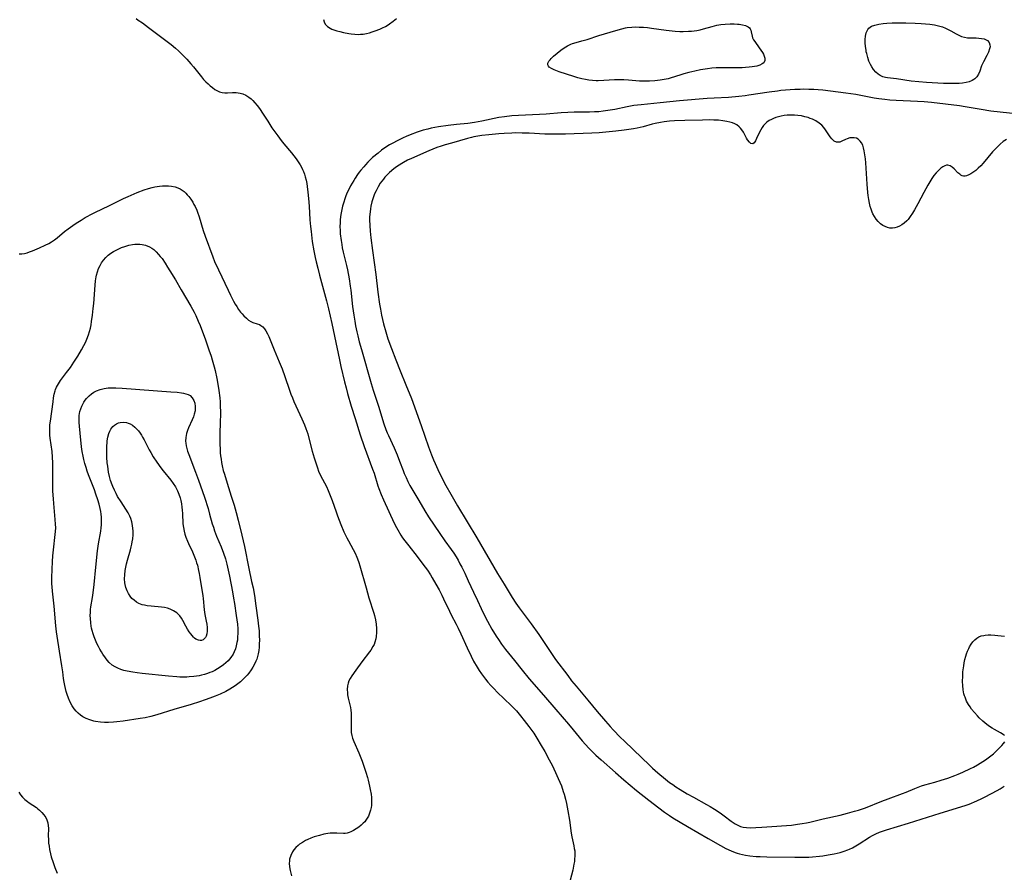
# Model space of a CAD drawing. Units: inches. Extents: x 2051278 to 2056697, y 158283 to 163702.
# Drawn here: x 2054693 to 2054904, y 158520 to 158703 of the extents above; entities that cross this region are included whole.
import ezdxf

# ---------------------------------------------------------------- set-up
doc = ezdxf.new("R2010")
doc.units = ezdxf.units.IN
doc.header["$MEASUREMENT"] = 0
doc.layers.add('c_15_T15S_R18E', color=31, linetype='Continuous')

msp = doc.modelspace()

# ---------------------------------------------------------------- linework, layer by layer
at = {"layer": 'c_15_T15S_R18E'}
for points in [[(2054718.1, 158703.37, 1042), (2054718.59, 158703.07, 1042), (2054719.47, 158702.46, 1042), (2054720.77, 158701.5, 1042), (2054725.63, 158697.79, 1042), (2054726.54, 158697.04, 1042), (2054727.18, 158696.47, 1042), (2054727.68, 158695.99, 1042), (2054728.33, 158695.33, 1042), (2054728.96, 158694.65, 1042), (2054729.85, 158693.65, 1042), (2054730.39, 158693, 1042), (2054732.13, 158690.87, 1042), (2054732.58, 158690.35, 1042), (2054733.06, 158689.85, 1042), (2054733.55, 158689.37, 1042), (2054734.02, 158688.96, 1042), (2054734.49, 158688.58, 1042), (2054735.02, 158688.21, 1042), (2054735.55, 158687.89, 1042), (2054735.97, 158687.69, 1042), (2054736.56, 158687.51, 1042), (2054737.15, 158687.45, 1042), (2054737.69, 158687.47, 1042), (2054738.79, 158687.54, 1042), (2054739.55, 158687.54, 1042), (2054739.98, 158687.49, 1042), (2054740.4, 158687.4, 1042), (2054741.04, 158687.21, 1042), (2054741.66, 158686.94, 1042), (2054742.28, 158686.56, 1042), (2054742.78, 158686.17, 1042), (2054743.17, 158685.8, 1042), (2054743.61, 158685.32, 1042), (2054744.09, 158684.74, 1042), (2054744.55, 158684.12, 1042), (2054745.4, 158682.86, 1042), (2054746.35, 158681.35, 1042), (2054747.23, 158679.99, 1042), (2054747.86, 158679.08, 1042), (2054748.49, 158678.21, 1042), (2054749.23, 158677.25, 1042), (2054749.81, 158676.54, 1042), (2054751.44, 158674.61, 1042), (2054751.97, 158673.95, 1042), (2054752.48, 158673.29, 1042), (2054752.9, 158672.67, 1042), (2054753.3, 158672.03, 1042), (2054753.58, 158671.51, 1042), (2054753.82, 158671.04, 1042), (2054754.02, 158670.56, 1042), (2054754.22, 158670.02, 1042), (2054754.4, 158669.48, 1042), (2054754.59, 158668.71, 1042), (2054754.71, 158668.05, 1042), (2054754.82, 158667.37, 1042), (2054754.97, 158666.18, 1042), (2054755.1, 158664.83, 1042), (2054755.23, 158663.19, 1042), (2054755.4, 158660.19, 1042), (2054755.52, 158658.76, 1042), (2054755.63, 158657.72, 1042), (2054755.9, 158655.6, 1042), (2054756.23, 158653.61, 1042), (2054756.52, 158652.14, 1042), (2054756.73, 158651.19, 1042), (2054757.06, 158649.83, 1042), (2054757.45, 158648.38, 1042), (2054758.55, 158644.46, 1042), (2054758.96, 158642.87, 1042), (2054759.38, 158641.14, 1042), (2054760.09, 158638.02, 1042), (2054760.7, 158635.27, 1042), (2054761.74, 158630.17, 1042), (2054762.04, 158628.77, 1042), (2054762.81, 158625.49, 1042), (2054763.14, 158624.19, 1042), (2054763.46, 158623.01, 1042), (2054764.26, 158620.27, 1042), (2054765.08, 158617.59, 1042), (2054766.2, 158614.1, 1042), (2054767.03, 158611.63, 1042), (2054768.83, 158606.78, 1042), (2054769.14, 158605.87, 1042), (2054769.97, 158603.21, 1042), (2054770.19, 158602.59, 1042), (2054770.68, 158601.33, 1042), (2054771.16, 158600.2, 1042), (2054773.48, 158595.21, 1042), (2054773.96, 158594.26, 1042), (2054774.24, 158593.74, 1042), (2054774.89, 158592.62, 1042), (2054775.28, 158592.03, 1042), (2054775.74, 158591.37, 1042), (2054776.58, 158590.29, 1042), (2054778.42, 158588.03, 1042), (2054779.21, 158586.99, 1042), (2054780.13, 158585.73, 1042), (2054780.59, 158585.07, 1042), (2054781.25, 158584.1, 1042), (2054781.65, 158583.47, 1042), (2054782.43, 158582.12, 1042), (2054783.1, 158580.88, 1042), (2054783.67, 158579.76, 1042), (2054784.08, 158578.92, 1042), (2054785.3, 158576.29, 1042), (2054785.68, 158575.54, 1042), (2054786.75, 158573.52, 1042), (2054787.19, 158572.66, 1042), (2054787.77, 158571.44, 1042), (2054789.13, 158568.44, 1042), (2054789.96, 158566.68, 1042), (2054790.51, 158565.59, 1042), (2054791.25, 158564.28, 1042), (2054791.7, 158563.58, 1042), (2054792.17, 158562.89, 1042), (2054793.02, 158561.75, 1042), (2054793.57, 158561.08, 1042), (2054794.21, 158560.35, 1042), (2054794.88, 158559.64, 1042), (2054795.55, 158558.97, 1042), (2054798.58, 158556.06, 1042), (2054799.23, 158555.41, 1042), (2054799.67, 158554.93, 1042), (2054800.59, 158553.86, 1042), (2054801.38, 158552.87, 1042), (2054802.38, 158551.57, 1042), (2054803.39, 158550.15, 1042), (2054804.1, 158549.07, 1042), (2054805.02, 158547.51, 1042), (2054805.76, 158546.2, 1042), (2054806.72, 158544.42, 1042), (2054807.41, 158543.11, 1042), (2054807.73, 158542.46, 1042), (2054808.09, 158541.71, 1042), (2054808.67, 158540.42, 1042), (2054809.32, 158538.84, 1042), (2054809.73, 158537.67, 1042), (2054809.93, 158537.05, 1042), (2054810.21, 158536.01, 1042), (2054810.42, 158535.07, 1042), (2054810.73, 158533.47, 1042), (2054811.04, 158531.5, 1042), (2054811.42, 158528.67, 1042), (2054811.55, 158527.94, 1042), (2054812, 158525.97, 1042), (2054812.1, 158525.44, 1042), (2054812.18, 158524.91, 1042), (2054812.21, 158524.34, 1042), (2054812.2, 158523.75, 1042), (2054812.17, 158523.17, 1042), (2054812.11, 158522.63, 1042), (2054812.03, 158522.08, 1042), (2054811.76, 158520.73, 1042), (2054811.25, 158518.63, 1042)], [(2054758.33, 158703.16, 1040), (2054758.42, 158702.69, 1040), (2054758.69, 158702.17, 1040), (2054759.2, 158701.66, 1040), (2054759.73, 158701.32, 1040), (2054760.13, 158701.13, 1040), (2054760.55, 158700.96, 1040), (2054761.15, 158700.76, 1040), (2054761.78, 158700.58, 1040), (2054762.58, 158700.39, 1040), (2054763.75, 158700.16, 1040), (2054764.24, 158700.09, 1040), (2054765.04, 158700.01, 1040), (2054765.84, 158699.99, 1040), (2054766.28, 158700.01, 1040), (2054766.82, 158700.06, 1040), (2054767.51, 158700.19, 1040), (2054768.19, 158700.35, 1040), (2054768.78, 158700.52, 1040), (2054769.36, 158700.72, 1040), (2054770.38, 158701.12, 1040), (2054770.99, 158701.41, 1040), (2054771.58, 158701.71, 1040), (2054772.16, 158702.05, 1040), (2054772.49, 158702.26, 1040), (2054773.28, 158702.81, 1040), (2054774, 158703.42, 1040)], [(2054908.12, 158682.81, 1040), (2054903.46, 158683.3, 1040), (2054901.44, 158683.55, 1040), (2054899.4, 158683.87, 1040), (2054895.91, 158684.49, 1040), (2054894.75, 158684.66, 1040), (2054888.73, 158685.37, 1040), (2054887.11, 158685.54, 1040), (2054885.69, 158685.63, 1040), (2054881.15, 158685.81, 1040), (2054879.75, 158685.91, 1040), (2054878.71, 158686, 1040), (2054877.44, 158686.16, 1040), (2054876.41, 158686.32, 1040), (2054872.47, 158687.07, 1040), (2054871.38, 158687.25, 1040), (2054870.37, 158687.4, 1040), (2054867.04, 158687.82, 1040), (2054865.41, 158688, 1040), (2054864.44, 158688.09, 1040), (2054863.48, 158688.16, 1040), (2054862.41, 158688.21, 1040), (2054861.27, 158688.22, 1040), (2054860.54, 158688.21, 1040), (2054859.41, 158688.17, 1040), (2054858.43, 158688.11, 1040), (2054856.42, 158687.94, 1040), (2054855.65, 158687.85, 1040), (2054853.87, 158687.61, 1040), (2054849.5, 158686.93, 1040), (2054848.76, 158686.82, 1040), (2054847.39, 158686.66, 1040), (2054845.17, 158686.49, 1040), (2054842.11, 158686.33, 1040), (2054840.58, 158686.23, 1040), (2054834.67, 158685.71, 1040), (2054830.49, 158685.3, 1040), (2054826.43, 158684.91, 1040), (2054824.84, 158684.71, 1040), (2054823.47, 158684.49, 1040), (2054820.78, 158683.92, 1040), (2054819.79, 158683.74, 1040), (2054818.28, 158683.51, 1040), (2054817.39, 158683.41, 1040), (2054816.42, 158683.35, 1040), (2054815.39, 158683.31, 1040), (2054812.09, 158683.3, 1040), (2054810.71, 158683.26, 1040), (2054809.29, 158683.18, 1040), (2054806.05, 158682.89, 1040), (2054804.66, 158682.8, 1040), (2054800.15, 158682.62, 1040), (2054798.7, 158682.52, 1040), (2054797.16, 158682.34, 1040), (2054795.94, 158682.14, 1040), (2054792.29, 158681.37, 1040), (2054790.71, 158681.1, 1040), (2054789.23, 158680.91, 1040), (2054786.87, 158680.67, 1040), (2054785.04, 158680.47, 1040), (2054782.96, 158680.17, 1040), (2054781.42, 158679.87, 1040), (2054780.71, 158679.7, 1040), (2054779.7, 158679.43, 1040), (2054778.39, 158679.01, 1040), (2054776.9, 158678.47, 1040), (2054776.07, 158678.13, 1040), (2054775.41, 158677.84, 1040), (2054774.22, 158677.26, 1040), (2054773.04, 158676.63, 1040), (2054772.46, 158676.29, 1040), (2054771.7, 158675.81, 1040), (2054770.76, 158675.14, 1040), (2054770.02, 158674.55, 1040), (2054768.85, 158673.58, 1040), (2054768.38, 158673.15, 1040), (2054767.83, 158672.61, 1040), (2054767.3, 158672.05, 1040), (2054766.93, 158671.62, 1040), (2054766.35, 158670.9, 1040), (2054765.98, 158670.42, 1040), (2054765.63, 158669.93, 1040), (2054765.11, 158669.18, 1040), (2054764.78, 158668.65, 1040), (2054764.11, 158667.49, 1040), (2054763.78, 158666.85, 1040), (2054763.4, 158666.07, 1040), (2054763.12, 158665.4, 1040), (2054762.87, 158664.72, 1040), (2054762.64, 158664.04, 1040), (2054762.39, 158663.17, 1040), (2054762.22, 158662.47, 1040), (2054762.09, 158661.76, 1040), (2054761.96, 158660.91, 1040), (2054761.88, 158660.18, 1040), (2054761.85, 158659.53, 1040), (2054761.84, 158658.88, 1040), (2054761.87, 158657.87, 1040), (2054761.91, 158657.21, 1040), (2054762.07, 158655.81, 1040), (2054762.21, 158654.91, 1040), (2054762.33, 158654.23, 1040), (2054762.53, 158653.3, 1040), (2054763.22, 158650.43, 1040), (2054763.43, 158649.49, 1040), (2054763.8, 158647.6, 1040), (2054764.06, 158645.98, 1040), (2054764.17, 158645.15, 1040), (2054764.55, 158641.61, 1040), (2054764.79, 158639.79, 1040), (2054765, 158638.5, 1040), (2054765.19, 158637.47, 1040), (2054765.47, 158636.18, 1040), (2054765.66, 158635.37, 1040), (2054765.99, 158634.06, 1040), (2054766.43, 158632.44, 1040), (2054768.52, 158625.13, 1040), (2054768.98, 158623.67, 1040), (2054770.11, 158620.3, 1040), (2054771.28, 158616.48, 1040), (2054771.69, 158615.29, 1040), (2054771.97, 158614.56, 1040), (2054772.22, 158613.98, 1040), (2054773.43, 158611.34, 1040), (2054774.09, 158609.81, 1040), (2054774.61, 158608.49, 1040), (2054775.37, 158606.46, 1040), (2054775.63, 158605.8, 1040), (2054776.01, 158604.95, 1040), (2054776.42, 158604.11, 1040), (2054776.85, 158603.26, 1040), (2054777.46, 158602.19, 1040), (2054778.75, 158600.05, 1040), (2054780.02, 158597.83, 1040), (2054780.83, 158596.53, 1040), (2054783.23, 158592.95, 1040), (2054784.36, 158591.36, 1040), (2054785.71, 158589.51, 1040), (2054786.24, 158588.75, 1040), (2054786.75, 158587.97, 1040), (2054787.18, 158587.24, 1040), (2054787.58, 158586.48, 1040), (2054787.98, 158585.72, 1040), (2054788.6, 158584.44, 1040), (2054789.37, 158582.8, 1040), (2054790.47, 158580.38, 1040), (2054791.31, 158578.57, 1040), (2054792.12, 158576.86, 1040), (2054792.78, 158575.51, 1040), (2054793.49, 158574.16, 1040), (2054794.43, 158572.48, 1040), (2054795.37, 158570.95, 1040), (2054795.83, 158570.25, 1040), (2054796.52, 158569.25, 1040), (2054797.37, 158568.12, 1040), (2054799.27, 158565.72, 1040), (2054800.89, 158563.64, 1040), (2054802.42, 158561.8, 1040), (2054805.51, 158558.28, 1040), (2054808.14, 158555.19, 1040), (2054810.85, 158552.09, 1040), (2054811.87, 158550.87, 1040), (2054813.8, 158548.53, 1040), (2054814.51, 158547.71, 1040), (2054815.21, 158546.95, 1040), (2054816.28, 158545.86, 1040), (2054816.7, 158545.46, 1040), (2054817.85, 158544.41, 1040), (2054820.93, 158541.68, 1040), (2054822.72, 158540.15, 1040), (2054824.06, 158539.02, 1040), (2054825.45, 158537.88, 1040), (2054828.06, 158535.81, 1040), (2054830.22, 158534.14, 1040), (2054831.44, 158533.23, 1040), (2054832.5, 158532.5, 1040), (2054833.27, 158532.01, 1040), (2054836.37, 158530.14, 1040), (2054840.82, 158527.54, 1040), (2054843.44, 158526.05, 1040), (2054844.63, 158525.42, 1040), (2054845.73, 158524.9, 1040), (2054846.58, 158524.56, 1040), (2054847.05, 158524.4, 1040), (2054847.52, 158524.26, 1040), (2054848.16, 158524.11, 1040), (2054848.81, 158523.99, 1040), (2054849.76, 158523.86, 1040), (2054851.13, 158523.73, 1040), (2054851.96, 158523.68, 1040), (2054853.4, 158523.62, 1040), (2054859.41, 158523.53, 1040), (2054861.04, 158523.54, 1040), (2054862.42, 158523.58, 1040), (2054863.16, 158523.62, 1040), (2054864.68, 158523.77, 1040), (2054865.41, 158523.86, 1040), (2054866.55, 158524.02, 1040), (2054867.86, 158524.26, 1040), (2054869.12, 158524.56, 1040), (2054869.95, 158524.81, 1040), (2054870.76, 158525.11, 1040), (2054871.16, 158525.27, 1040), (2054871.74, 158525.56, 1040), (2054872.47, 158525.97, 1040), (2054873.19, 158526.41, 1040), (2054875.4, 158527.82, 1040), (2054876.08, 158528.21, 1040), (2054876.78, 158528.56, 1040), (2054877.59, 158528.92, 1040), (2054878.22, 158529.16, 1040), (2054879.07, 158529.44, 1040), (2054883.78, 158530.85, 1040), (2054890.58, 158532.98, 1040), (2054895.02, 158534.32, 1040), (2054896.12, 158534.71, 1040), (2054896.77, 158534.95, 1040), (2054898.41, 158535.64, 1040), (2054899.49, 158536.14, 1040), (2054900.11, 158536.44, 1040), (2054901.59, 158537.2, 1040), (2054902.81, 158537.85, 1040), (2054903.41, 158538.2, 1040), (2054904.33, 158538.76, 1040)], [(2054904.82, 158677.45, 1038), (2054904.07, 158676.99, 1038), (2054903.41, 158676.45, 1038), (2054902.77, 158675.83, 1038), (2054901.81, 158674.78, 1038), (2054899.77, 158672.38, 1038), (2054899.26, 158671.82, 1038), (2054898.73, 158671.29, 1038), (2054898.2, 158670.82, 1038), (2054897.61, 158670.38, 1038), (2054897.14, 158670.08, 1038), (2054896.69, 158669.84, 1038), (2054896.25, 158669.67, 1038), (2054895.93, 158669.59, 1038), (2054895.61, 158669.59, 1038), (2054895.32, 158669.66, 1038), (2054895.03, 158669.8, 1038), (2054894.76, 158669.99, 1038), (2054894.39, 158670.31, 1038), (2054893.56, 158671.15, 1038), (2054893.17, 158671.5, 1038), (2054892.71, 158671.81, 1038), (2054892.24, 158671.95, 1038), (2054891.91, 158671.92, 1038), (2054891.57, 158671.79, 1038), (2054891.15, 158671.56, 1038), (2054890.75, 158671.28, 1038), (2054890.35, 158670.93, 1038), (2054890.04, 158670.64, 1038), (2054889.73, 158670.32, 1038), (2054889.25, 158669.73, 1038), (2054888.79, 158669.08, 1038), (2054888.35, 158668.38, 1038), (2054887.92, 158667.65, 1038), (2054887.09, 158666.11, 1038), (2054885.8, 158663.67, 1038), (2054885.06, 158662.35, 1038), (2054884.62, 158661.64, 1038), (2054884.16, 158660.96, 1038), (2054883.68, 158660.33, 1038), (2054883.42, 158660.03, 1038), (2054882.85, 158659.48, 1038), (2054882.37, 158659.13, 1038), (2054881.86, 158658.84, 1038), (2054881.38, 158658.63, 1038), (2054880.88, 158658.49, 1038), (2054880.32, 158658.43, 1038), (2054879.8, 158658.46, 1038), (2054879.27, 158658.57, 1038), (2054878.76, 158658.76, 1038), (2054878.27, 158659.02, 1038), (2054877.8, 158659.34, 1038), (2054877.25, 158659.84, 1038), (2054876.82, 158660.36, 1038), (2054876.46, 158660.92, 1038), (2054876.15, 158661.51, 1038), (2054875.98, 158661.9, 1038), (2054875.76, 158662.49, 1038), (2054875.58, 158663.09, 1038), (2054875.4, 158663.81, 1038), (2054875.24, 158664.61, 1038), (2054875.12, 158665.43, 1038), (2054875.04, 158666.08, 1038), (2054874.89, 158667.84, 1038), (2054874.62, 158672.44, 1038), (2054874.55, 158673.3, 1038), (2054874.45, 158674.13, 1038), (2054874.3, 158675.02, 1038), (2054874.15, 158675.65, 1038), (2054873.96, 158676.23, 1038), (2054873.71, 158676.74, 1038), (2054873.44, 158677.12, 1038), (2054873.02, 158677.49, 1038), (2054872.6, 158677.71, 1038), (2054872.14, 158677.83, 1038), (2054871.59, 158677.84, 1038), (2054871.21, 158677.79, 1038), (2054870.65, 158677.62, 1038), (2054870.26, 158677.45, 1038), (2054869.47, 158677.06, 1038), (2054869.07, 158676.91, 1038), (2054868.69, 158676.85, 1038), (2054868.32, 158676.89, 1038), (2054867.86, 158677.11, 1038), (2054867.54, 158677.38, 1038), (2054867.33, 158677.59, 1038), (2054866.99, 158678.02, 1038), (2054865.97, 158679.52, 1038), (2054865.59, 158680.03, 1038), (2054865.16, 158680.5, 1038), (2054864.88, 158680.76, 1038), (2054864.63, 158680.96, 1038), (2054863.93, 158681.42, 1038), (2054863.16, 158681.81, 1038), (2054862.71, 158681.99, 1038), (2054862.25, 158682.14, 1038), (2054861.57, 158682.34, 1038), (2054860.86, 158682.5, 1038), (2054860.07, 158682.62, 1038), (2054859.36, 158682.69, 1038), (2054858.74, 158682.7, 1038), (2054858.12, 158682.68, 1038), (2054857.75, 158682.64, 1038), (2054857.11, 158682.57, 1038), (2054856.49, 158682.46, 1038), (2054855.9, 158682.32, 1038), (2054855.33, 158682.14, 1038), (2054854.86, 158681.98, 1038), (2054854.37, 158681.76, 1038), (2054853.9, 158681.5, 1038), (2054853.38, 158681.14, 1038), (2054853.02, 158680.82, 1038), (2054852.69, 158680.46, 1038), (2054852.37, 158680.03, 1038), (2054852.1, 158679.56, 1038), (2054851.71, 158678.77, 1038), (2054851.21, 158677.66, 1038), (2054850.94, 158677.15, 1038), (2054850.66, 158676.77, 1038), (2054850.36, 158676.55, 1038), (2054850, 158676.57, 1038), (2054849.66, 158676.86, 1038), (2054849.28, 158677.36, 1038), (2054849.04, 158677.77, 1038), (2054848.37, 158678.99, 1038), (2054848.02, 158679.54, 1038), (2054847.77, 158679.86, 1038), (2054847.49, 158680.16, 1038), (2054846.94, 158680.58, 1038), (2054846.55, 158680.79, 1038), (2054846.01, 158681.02, 1038), (2054845.43, 158681.2, 1038), (2054844.82, 158681.34, 1038), (2054843.93, 158681.47, 1038), (2054843, 158681.57, 1038), (2054842.04, 158681.62, 1038), (2054841.09, 158681.64, 1038), (2054839.62, 158681.63, 1038), (2054835.79, 158681.54, 1038), (2054833.58, 158681.44, 1038), (2054832.49, 158681.36, 1038), (2054831.4, 158681.24, 1038), (2054830.59, 158681.13, 1038), (2054829.44, 158680.91, 1038), (2054828.81, 158680.75, 1038), (2054826.84, 158680.18, 1038), (2054825.62, 158679.9, 1038), (2054824.77, 158679.74, 1038), (2054822.79, 158679.45, 1038), (2054820.98, 158679.23, 1038), (2054818.85, 158679.01, 1038), (2054817.41, 158678.9, 1038), (2054815.88, 158678.83, 1038), (2054810.22, 158678.62, 1038), (2054808.16, 158678.58, 1038), (2054807.37, 158678.58, 1038), (2054805.78, 158678.62, 1038), (2054802.4, 158678.78, 1038), (2054800.94, 158678.83, 1038), (2054799.41, 158678.85, 1038), (2054798.69, 158678.83, 1038), (2054797.08, 158678.77, 1038), (2054795.93, 158678.69, 1038), (2054793.75, 158678.48, 1038), (2054792.29, 158678.29, 1038), (2054791.41, 158678.16, 1038), (2054790.53, 158677.99, 1038), (2054790.06, 158677.89, 1038), (2054789.16, 158677.65, 1038), (2054785.77, 158676.69, 1038), (2054784.4, 158676.29, 1038), (2054783.52, 158676.02, 1038), (2054782.64, 158675.72, 1038), (2054781.78, 158675.4, 1038), (2054780.89, 158675.04, 1038), (2054777.19, 158673.4, 1038), (2054776.31, 158672.99, 1038), (2054775.48, 158672.55, 1038), (2054775.1, 158672.32, 1038), (2054774.55, 158671.98, 1038), (2054773.97, 158671.57, 1038), (2054773.4, 158671.14, 1038), (2054772.5, 158670.39, 1038), (2054771.81, 158669.72, 1038), (2054771.48, 158669.36, 1038), (2054771.16, 158668.98, 1038), (2054770.82, 158668.53, 1038), (2054770.49, 158668.06, 1038), (2054770.01, 158667.28, 1038), (2054769.57, 158666.46, 1038), (2054769.28, 158665.82, 1038), (2054768.95, 158664.95, 1038), (2054768.68, 158664.05, 1038), (2054768.47, 158663.17, 1038), (2054768.37, 158662.56, 1038), (2054768.29, 158661.95, 1038), (2054768.21, 158660.85, 1038), (2054768.2, 158660.22, 1038), (2054768.23, 158659.01, 1038), (2054768.32, 158657.78, 1038), (2054768.47, 158656.34, 1038), (2054768.81, 158653.68, 1038), (2054769.52, 158648.47, 1038), (2054769.96, 158644.68, 1038), (2054770.34, 158642.17, 1038), (2054770.53, 158641.06, 1038), (2054770.78, 158639.78, 1038), (2054771.2, 158637.93, 1038), (2054771.67, 158636.21, 1038), (2054772.14, 158634.74, 1038), (2054772.89, 158632.63, 1038), (2054773.83, 158630.17, 1038), (2054774.75, 158627.86, 1038), (2054776, 158624.84, 1038), (2054777.15, 158621.89, 1038), (2054779.26, 158616.1, 1038), (2054780.84, 158611.54, 1038), (2054781.49, 158609.8, 1038), (2054781.92, 158608.74, 1038), (2054782.23, 158608, 1038), (2054782.81, 158606.72, 1038), (2054783.84, 158604.59, 1038), (2054784.55, 158603.22, 1038), (2054785.59, 158601.38, 1038), (2054787.07, 158598.86, 1038), (2054791.22, 158592.05, 1038), (2054795.65, 158584.38, 1038), (2054797.06, 158582.09, 1038), (2054798.77, 158579.26, 1038), (2054799.57, 158578.04, 1038), (2054800.29, 158577.02, 1038), (2054802.82, 158573.61, 1038), (2054804.48, 158571.31, 1038), (2054805.51, 158569.82, 1038), (2054807.18, 158567.25, 1038), (2054808.1, 158565.93, 1038), (2054810.69, 158562.48, 1038), (2054811.53, 158561.39, 1038), (2054812.49, 158560.2, 1038), (2054815.02, 158557.19, 1038), (2054817.02, 158554.77, 1038), (2054818.8, 158552.7, 1038), (2054819.81, 158551.56, 1038), (2054820.47, 158550.86, 1038), (2054822.03, 158549.24, 1038), (2054822.77, 158548.51, 1038), (2054824.78, 158546.59, 1038), (2054828.22, 158543.25, 1038), (2054828.88, 158542.63, 1038), (2054830, 158541.65, 1038), (2054831.64, 158540.28, 1038), (2054832.53, 158539.6, 1038), (2054833.2, 158539.12, 1038), (2054833.89, 158538.66, 1038), (2054834.82, 158538.06, 1038), (2054836.31, 158537.16, 1038), (2054837.65, 158536.39, 1038), (2054840.42, 158534.88, 1038), (2054841.26, 158534.41, 1038), (2054842.18, 158533.85, 1038), (2054843.39, 158533.04, 1038), (2054844.21, 158532.44, 1038), (2054845.72, 158531.29, 1038), (2054846.16, 158530.98, 1038), (2054846.61, 158530.69, 1038), (2054847.18, 158530.38, 1038), (2054847.77, 158530.15, 1038), (2054848.34, 158530, 1038), (2054849.06, 158529.91, 1038), (2054849.84, 158529.87, 1038), (2054851.02, 158529.89, 1038), (2054852.33, 158529.96, 1038), (2054853.41, 158530.03, 1038), (2054858.68, 158530.45, 1038), (2054860, 158530.6, 1038), (2054860.97, 158530.75, 1038), (2054861.93, 158530.91, 1038), (2054862.62, 158531.06, 1038), (2054863.48, 158531.26, 1038), (2054865.49, 158531.78, 1038), (2054869.12, 158532.59, 1038), (2054870.71, 158532.98, 1038), (2054872.23, 158533.39, 1038), (2054873.07, 158533.65, 1038), (2054873.9, 158533.92, 1038), (2054874.54, 158534.15, 1038), (2054878.09, 158535.57, 1038), (2054879.43, 158536.07, 1038), (2054882.48, 158537.18, 1038), (2054883.25, 158537.48, 1038), (2054885.15, 158538.3, 1038), (2054885.86, 158538.58, 1038), (2054886.58, 158538.84, 1038), (2054887.31, 158539.07, 1038), (2054889.44, 158539.65, 1038), (2054890.81, 158540.04, 1038), (2054892.22, 158540.5, 1038), (2054893.69, 158541.03, 1038), (2054894.4, 158541.32, 1038), (2054895.46, 158541.77, 1038), (2054897.1, 158542.55, 1038), (2054897.72, 158542.88, 1038), (2054898.6, 158543.36, 1038), (2054899.18, 158543.72, 1038), (2054900.3, 158544.46, 1038), (2054901.45, 158545.29, 1038), (2054901.98, 158545.72, 1038), (2054902.61, 158546.27, 1038), (2054903.02, 158546.68, 1038), (2054903.8, 158547.5, 1038), (2054904.14, 158547.9, 1038), (2054904.41, 158548.27, 1038)], [(2054693, 158652.91, 1044), (2054693.58, 158652.93, 1044), (2054694.16, 158653.01, 1044), (2054694.72, 158653.15, 1044), (2054695.27, 158653.33, 1044), (2054695.9, 158653.57, 1044), (2054697.43, 158654.22, 1044), (2054698.61, 158654.76, 1044), (2054699.37, 158655.14, 1044), (2054700, 158655.51, 1044), (2054700.6, 158655.92, 1044), (2054701.17, 158656.36, 1044), (2054702.79, 158657.7, 1044), (2054703.53, 158658.28, 1044), (2054704.51, 158658.99, 1044), (2054705.26, 158659.51, 1044), (2054706.3, 158660.18, 1044), (2054707.22, 158660.72, 1044), (2054707.73, 158661, 1044), (2054708.24, 158661.27, 1044), (2054709.43, 158661.86, 1044), (2054712.3, 158663.21, 1044), (2054715.44, 158664.8, 1044), (2054716.38, 158665.26, 1044), (2054717.03, 158665.55, 1044), (2054718.34, 158666.09, 1044), (2054719.84, 158666.64, 1044), (2054720.77, 158666.93, 1044), (2054721.56, 158667.14, 1044), (2054722.15, 158667.27, 1044), (2054723.14, 158667.43, 1044), (2054723.79, 158667.5, 1044), (2054724.43, 158667.53, 1044), (2054725.09, 158667.52, 1044), (2054725.74, 158667.46, 1044), (2054726.51, 158667.31, 1044), (2054727.08, 158667.12, 1044), (2054727.57, 158666.88, 1044), (2054728.02, 158666.59, 1044), (2054728.41, 158666.29, 1044), (2054728.77, 158665.95, 1044), (2054729.1, 158665.6, 1044), (2054729.4, 158665.24, 1044), (2054729.85, 158664.64, 1044), (2054730.26, 158664, 1044), (2054730.52, 158663.54, 1044), (2054730.75, 158663.1, 1044), (2054731.11, 158662.3, 1044), (2054731.28, 158661.84, 1044), (2054731.63, 158660.84, 1044), (2054732.53, 158657.96, 1044), (2054732.96, 158656.69, 1044), (2054734.58, 158652.26, 1044), (2054734.95, 158651.3, 1044), (2054735.77, 158649.49, 1044), (2054737.83, 158645.12, 1044), (2054738.34, 158644.06, 1044), (2054739.02, 158642.76, 1044), (2054739.39, 158642.11, 1044), (2054739.7, 158641.63, 1044), (2054740.11, 158641.03, 1044), (2054740.54, 158640.46, 1044), (2054740.89, 158640.04, 1044), (2054741.25, 158639.64, 1044), (2054741.79, 158639.11, 1044), (2054742.24, 158638.74, 1044), (2054742.71, 158638.44, 1044), (2054743.17, 158638.24, 1044), (2054744.1, 158637.93, 1044), (2054744.55, 158637.75, 1044), (2054744.89, 158637.56, 1044), (2054745.27, 158637.25, 1044), (2054745.62, 158636.86, 1044), (2054745.94, 158636.41, 1044), (2054746.31, 158635.78, 1044), (2054746.58, 158635.22, 1044), (2054746.87, 158634.52, 1044), (2054747.73, 158632.36, 1044), (2054748.83, 158629.77, 1044), (2054749.41, 158628.29, 1044), (2054750.02, 158626.63, 1044), (2054751.02, 158623.69, 1044), (2054751.32, 158622.86, 1044), (2054751.65, 158622.03, 1044), (2054751.97, 158621.26, 1044), (2054752.37, 158620.37, 1044), (2054753.69, 158617.52, 1044), (2054754.24, 158616.24, 1044), (2054754.53, 158615.5, 1044), (2054754.93, 158614.31, 1044), (2054755.11, 158613.71, 1044), (2054755.91, 158610.62, 1044), (2054756.3, 158609.22, 1044), (2054756.78, 158607.66, 1044), (2054757, 158607.04, 1044), (2054757.27, 158606.36, 1044), (2054757.7, 158605.42, 1044), (2054758.92, 158603.02, 1044), (2054759.31, 158602.17, 1044), (2054759.6, 158601.49, 1044), (2054760.15, 158600.06, 1044), (2054760.99, 158597.6, 1044), (2054761.3, 158596.74, 1044), (2054762.04, 158594.86, 1044), (2054762.69, 158593.34, 1044), (2054763.32, 158592.03, 1044), (2054763.65, 158591.38, 1044), (2054764.68, 158589.52, 1044), (2054765.09, 158588.73, 1044), (2054765.46, 158587.92, 1044), (2054765.63, 158587.51, 1044), (2054765.89, 158586.76, 1044), (2054766.13, 158586.01, 1044), (2054767.43, 158581.34, 1044), (2054768.06, 158579.2, 1044), (2054769.11, 158575.87, 1044), (2054769.24, 158575.39, 1044), (2054769.45, 158574.46, 1044), (2054769.6, 158573.52, 1044), (2054769.69, 158572.59, 1044), (2054769.69, 158571.74, 1044), (2054769.62, 158570.9, 1044), (2054769.53, 158570.38, 1044), (2054769.33, 158569.65, 1044), (2054769.14, 158569.18, 1044), (2054768.9, 158568.72, 1044), (2054768.43, 158567.96, 1044), (2054768.16, 158567.57, 1044), (2054766.55, 158565.44, 1044), (2054765.22, 158563.64, 1044), (2054764.38, 158562.45, 1044), (2054764.04, 158561.9, 1044), (2054763.77, 158561.35, 1044), (2054763.6, 158560.88, 1044), (2054763.47, 158560.27, 1044), (2054763.4, 158559.54, 1044), (2054763.43, 158558.81, 1044), (2054763.49, 158558.33, 1044), (2054763.62, 158557.67, 1044), (2054763.99, 158556.23, 1044), (2054764.11, 158555.65, 1044), (2054764.2, 158555.06, 1044), (2054764.25, 158554.44, 1044), (2054764.26, 158553.82, 1044), (2054764.22, 158552.21, 1044), (2054764.23, 158550.91, 1044), (2054764.27, 158550.27, 1044), (2054764.37, 158549.65, 1044), (2054764.53, 158549.04, 1044), (2054764.79, 158548.34, 1044), (2054765.86, 158545.96, 1044), (2054766.33, 158544.82, 1044), (2054766.58, 158544.17, 1044), (2054766.96, 158543.1, 1044), (2054767.41, 158541.76, 1044), (2054767.76, 158540.63, 1044), (2054767.92, 158540.04, 1044), (2054768.21, 158538.81, 1044), (2054768.35, 158538.08, 1044), (2054768.5, 158537.08, 1044), (2054768.57, 158536.37, 1044), (2054768.61, 158535.47, 1044), (2054768.57, 158534.6, 1044), (2054768.52, 158534.2, 1044), (2054768.4, 158533.64, 1044), (2054768.21, 158532.99, 1044), (2054767.94, 158532.37, 1044), (2054767.7, 158531.92, 1044), (2054767.42, 158531.5, 1044), (2054767.14, 158531.15, 1044), (2054766.84, 158530.83, 1044), (2054766.39, 158530.41, 1044), (2054765.88, 158529.99, 1044), (2054765.35, 158529.61, 1044), (2054764.76, 158529.25, 1044), (2054764.16, 158528.95, 1044), (2054763.79, 158528.82, 1044), (2054763.38, 158528.71, 1044), (2054762.96, 158528.66, 1044), (2054762.57, 158528.65, 1044), (2054761.19, 158528.7, 1044), (2054760.28, 158528.7, 1044), (2054759.77, 158528.67, 1044), (2054759.26, 158528.62, 1044), (2054758.35, 158528.46, 1044), (2054757.45, 158528.23, 1044), (2054756.29, 158527.88, 1044), (2054755.62, 158527.64, 1044), (2054754.96, 158527.37, 1044), (2054754.43, 158527.1, 1044), (2054753.78, 158526.73, 1044), (2054753.17, 158526.32, 1044), (2054752.84, 158526.06, 1044), (2054752.37, 158525.63, 1044), (2054751.97, 158525.16, 1044), (2054751.67, 158524.72, 1044), (2054751.27, 158523.9, 1044), (2054751.05, 158523.15, 1044), (2054750.99, 158522.7, 1044), (2054750.96, 158522.25, 1044), (2054751, 158521.51, 1044), (2054751.13, 158520.67, 1044), (2054751.43, 158519.52, 1044)], [(2054904.4, 158549.61, 1038), (2054904.16, 158549.81, 1038), (2054903.88, 158550.01, 1038), (2054903.52, 158550.22, 1038), (2054902.21, 158550.92, 1038), (2054901.74, 158551.2, 1038), (2054900.93, 158551.75, 1038), (2054900.16, 158552.35, 1038), (2054899.76, 158552.7, 1038), (2054898.96, 158553.45, 1038), (2054898.56, 158553.85, 1038), (2054897.91, 158554.57, 1038), (2054897.32, 158555.29, 1038), (2054896.98, 158555.77, 1038), (2054896.67, 158556.26, 1038), (2054896.25, 158557.03, 1038), (2054895.91, 158557.83, 1038), (2054895.79, 158558.16, 1038), (2054895.67, 158558.6, 1038), (2054895.5, 158559.46, 1038), (2054895.41, 158560.34, 1038), (2054895.38, 158561.24, 1038), (2054895.4, 158562.4, 1038), (2054895.47, 158563.32, 1038), (2054895.62, 158564.55, 1038), (2054895.74, 158565.26, 1038), (2054895.89, 158565.96, 1038), (2054896.07, 158566.64, 1038), (2054896.23, 158567.14, 1038), (2054896.46, 158567.75, 1038), (2054896.73, 158568.33, 1038), (2054896.89, 158568.64, 1038), (2054897.23, 158569.21, 1038), (2054897.61, 158569.73, 1038), (2054898.03, 158570.19, 1038), (2054898.43, 158570.52, 1038), (2054898.87, 158570.79, 1038), (2054899.38, 158570.99, 1038), (2054899.94, 158571.12, 1038), (2054900.26, 158571.16, 1038), (2054900.84, 158571.2, 1038), (2054901.44, 158571.21, 1038), (2054902.3, 158571.17, 1038), (2054902.97, 158571.12, 1038), (2054904.35, 158570.97, 1038)], [(2054692.95, 158537.46, 1046), (2054693.34, 158536.92, 1046), (2054693.77, 158536.42, 1046), (2054694.26, 158535.93, 1046), (2054694.8, 158535.48, 1046), (2054695.21, 158535.17, 1046), (2054696.72, 158534.17, 1046), (2054697.05, 158533.93, 1046), (2054697.38, 158533.65, 1046), (2054697.88, 158533.16, 1046), (2054698.32, 158532.64, 1046), (2054698.72, 158532.04, 1046), (2054698.98, 158531.55, 1046), (2054699.19, 158530.94, 1046), (2054699.28, 158530.3, 1046), (2054699.3, 158529.75, 1046), (2054699.27, 158528.04, 1046), (2054699.3, 158527.38, 1046), (2054699.35, 158526.59, 1046), (2054699.44, 158525.91, 1046), (2054699.55, 158525.23, 1046), (2054699.75, 158524.28, 1046), (2054699.92, 158523.64, 1046), (2054700.32, 158522.39, 1046), (2054700.7, 158521.35, 1046), (2054701.2, 158520.09, 1046)]]:
    msp.add_polyline3d(points, dxfattribs=at)
for points in [[(2054852.43, 158693.65, 1042), (2054851.9, 158693.39, 1042), (2054851.25, 158693.2, 1042), (2054850.28, 158693.02, 1042), (2054849.58, 158692.93, 1042), (2054848.85, 158692.86, 1042), (2054848.11, 158692.81, 1042), (2054847.07, 158692.79, 1042), (2054844.58, 158692.82, 1042), (2054843.49, 158692.82, 1042), (2054842.56, 158692.79, 1042), (2054841.62, 158692.72, 1042), (2054840.69, 158692.61, 1042), (2054839.17, 158692.36, 1042), (2054837.96, 158692.12, 1042), (2054836.64, 158691.82, 1042), (2054835.56, 158691.54, 1042), (2054834.95, 158691.35, 1042), (2054832.67, 158690.6, 1042), (2054832.21, 158690.48, 1042), (2054831.39, 158690.29, 1042), (2054830.55, 158690.15, 1042), (2054829.36, 158690, 1042), (2054828.24, 158689.94, 1042), (2054827.55, 158689.93, 1042), (2054826.85, 158689.94, 1042), (2054826.08, 158689.98, 1042), (2054823.74, 158690.18, 1042), (2054822.73, 158690.25, 1042), (2054822.06, 158690.26, 1042), (2054820.72, 158690.23, 1042), (2054818.42, 158690.09, 1042), (2054817.25, 158690.05, 1042), (2054816.79, 158690.06, 1042), (2054816.02, 158690.1, 1042), (2054815.24, 158690.19, 1042), (2054814.47, 158690.31, 1042), (2054813.71, 158690.47, 1042), (2054812.84, 158690.7, 1042), (2054811.99, 158690.96, 1042), (2054808.87, 158691.99, 1042), (2054807.81, 158692.39, 1042), (2054807.2, 158692.68, 1042), (2054806.73, 158692.99, 1042), (2054806.54, 158693.21, 1042), (2054806.42, 158693.48, 1042), (2054806.45, 158693.8, 1042), (2054806.65, 158694.22, 1042), (2054806.91, 158694.55, 1042), (2054807.13, 158694.8, 1042), (2054807.65, 158695.32, 1042), (2054808.4, 158695.97, 1042), (2054809.22, 158696.62, 1042), (2054809.95, 158697.12, 1042), (2054810.65, 158697.53, 1042), (2054811.38, 158697.89, 1042), (2054811.72, 158698.02, 1042), (2054812.48, 158698.26, 1042), (2054813.73, 158698.59, 1042), (2054814.84, 158698.92, 1042), (2054817.34, 158699.74, 1042), (2054819.77, 158700.5, 1042), (2054821.5, 158701, 1042), (2054822.29, 158701.21, 1042), (2054823.09, 158701.38, 1042), (2054823.47, 158701.44, 1042), (2054824.44, 158701.55, 1042), (2054825.23, 158701.58, 1042), (2054826.03, 158701.57, 1042), (2054826.91, 158701.52, 1042), (2054827.79, 158701.44, 1042), (2054828.68, 158701.34, 1042), (2054831.8, 158700.89, 1042), (2054833.09, 158700.74, 1042), (2054833.73, 158700.69, 1042), (2054834.77, 158700.64, 1042), (2054835.43, 158700.63, 1042), (2054836.57, 158700.65, 1042), (2054837.23, 158700.69, 1042), (2054837.79, 158700.75, 1042), (2054838.35, 158700.83, 1042), (2054839.08, 158700.97, 1042), (2054839.79, 158701.15, 1042), (2054841.64, 158701.71, 1042), (2054842.67, 158701.94, 1042), (2054843.55, 158702.08, 1042), (2054844.43, 158702.18, 1042), (2054845.55, 158702.24, 1042), (2054846.36, 158702.24, 1042), (2054847.14, 158702.2, 1042), (2054847.44, 158702.17, 1042), (2054848.18, 158702.05, 1042), (2054848.83, 158701.87, 1042), (2054849.37, 158701.61, 1042), (2054849.65, 158701.4, 1042), (2054849.83, 158701.16, 1042), (2054849.98, 158700.87, 1042), (2054850.07, 158700.55, 1042), (2054850.23, 158699.64, 1042), (2054850.35, 158699.24, 1042), (2054850.54, 158698.84, 1042), (2054850.8, 158698.44, 1042), (2054851.78, 158697.13, 1042), (2054852.14, 158696.62, 1042), (2054852.47, 158696.09, 1042), (2054852.66, 158695.72, 1042), (2054852.83, 158695.34, 1042), (2054852.95, 158694.86, 1042), (2054852.96, 158694.41, 1042), (2054852.74, 158693.92, 1042)], [(2054900.94, 158696.2, 1042), (2054900.6, 158695.5, 1042), (2054899.85, 158694.1, 1042), (2054899.45, 158693.22, 1042), (2054899.07, 158692.09, 1042), (2054898.8, 158691.43, 1042), (2054898.45, 158690.86, 1042), (2054898.04, 158690.47, 1042), (2054897.78, 158690.29, 1042), (2054897.45, 158690.1, 1042), (2054896.82, 158689.85, 1042), (2054896.13, 158689.67, 1042), (2054895.37, 158689.55, 1042), (2054894.67, 158689.48, 1042), (2054893.95, 158689.44, 1042), (2054893.23, 158689.43, 1042), (2054891.31, 158689.49, 1042), (2054887.61, 158689.68, 1042), (2054886.01, 158689.8, 1042), (2054884.32, 158689.99, 1042), (2054881.18, 158690.47, 1042), (2054879.29, 158690.69, 1042), (2054878.85, 158690.77, 1042), (2054878.31, 158690.91, 1042), (2054877.71, 158691.17, 1042), (2054877.29, 158691.45, 1042), (2054876.77, 158691.92, 1042), (2054876.31, 158692.48, 1042), (2054875.94, 158693, 1042), (2054875.61, 158693.57, 1042), (2054875.3, 158694.25, 1042), (2054875.03, 158695.04, 1042), (2054874.81, 158695.86, 1042), (2054874.73, 158696.23, 1042), (2054874.67, 158696.61, 1042), (2054874.56, 158697.39, 1042), (2054874.5, 158698.16, 1042), (2054874.49, 158698.91, 1042), (2054874.54, 158699.58, 1042), (2054874.68, 158700.32, 1042), (2054875.03, 158701.05, 1042), (2054875.28, 158701.34, 1042), (2054875.86, 158701.73, 1042), (2054876.55, 158702, 1042), (2054877.44, 158702.22, 1042), (2054878.33, 158702.35, 1042), (2054879.14, 158702.43, 1042), (2054880.27, 158702.49, 1042), (2054881.42, 158702.5, 1042), (2054883.22, 158702.48, 1042), (2054885.22, 158702.42, 1042), (2054886.53, 158702.35, 1042), (2054887.44, 158702.28, 1042), (2054888.35, 158702.18, 1042), (2054889.36, 158702.02, 1042), (2054890.22, 158701.83, 1042), (2054891.05, 158701.59, 1042), (2054891.73, 158701.32, 1042), (2054892.12, 158701.14, 1042), (2054892.83, 158700.77, 1042), (2054894.04, 158700.09, 1042), (2054894.56, 158699.82, 1042), (2054895.14, 158699.57, 1042), (2054895.77, 158699.38, 1042), (2054896.45, 158699.29, 1042), (2054898.28, 158699.26, 1042), (2054898.89, 158699.21, 1042), (2054899.46, 158699.14, 1042), (2054899.98, 158699.01, 1042), (2054900.45, 158698.84, 1042), (2054900.74, 158698.66, 1042), (2054901.1, 158698.27, 1042), (2054901.26, 158697.78, 1042), (2054901.27, 158697.34, 1042), (2054901.18, 158696.86, 1042)], [(2054701.18, 158570.92, 1046), (2054701.06, 158571.84, 1046), (2054700.9, 158573.16, 1046), (2054700.55, 158577.38, 1046), (2054700.19, 158580.56, 1046), (2054700.1, 158581.52, 1046), (2054700.06, 158582.18, 1046), (2054700.05, 158582.79, 1046), (2054700.07, 158583.55, 1046), (2054700.18, 158586.93, 1046), (2054700.25, 158588.15, 1046), (2054700.38, 158589.46, 1046), (2054700.78, 158592.72, 1046), (2054700.84, 158593.38, 1046), (2054700.87, 158594.17, 1046), (2054700.86, 158594.99, 1046), (2054700.79, 158595.95, 1046), (2054700.45, 158599.38, 1046), (2054700.37, 158600.37, 1046), (2054700.28, 158602.05, 1046), (2054700.25, 158603.17, 1046), (2054700.24, 158604.28, 1046), (2054700.24, 158608.14, 1046), (2054700.2, 158609.32, 1046), (2054700.09, 158610.52, 1046), (2054699.7, 158613.42, 1046), (2054699.63, 158614.05, 1046), (2054699.59, 158614.61, 1046), (2054699.58, 158615.18, 1046), (2054699.6, 158615.7, 1046), (2054699.64, 158616.23, 1046), (2054699.73, 158617.03, 1046), (2054700.3, 158621.21, 1046), (2054700.43, 158622.08, 1046), (2054700.57, 158622.83, 1046), (2054700.75, 158623.54, 1046), (2054700.86, 158623.86, 1046), (2054701.06, 158624.34, 1046), (2054701.45, 158625.08, 1046), (2054701.92, 158625.8, 1046), (2054702.31, 158626.33, 1046), (2054703.19, 158627.47, 1046), (2054704.01, 158628.57, 1046), (2054704.78, 158629.7, 1046), (2054705.59, 158630.98, 1046), (2054706.4, 158632.37, 1046), (2054706.9, 158633.28, 1046), (2054707.23, 158633.95, 1046), (2054707.54, 158634.63, 1046), (2054707.89, 158635.54, 1046), (2054708.13, 158636.3, 1046), (2054708.31, 158636.97, 1046), (2054708.45, 158637.69, 1046), (2054708.57, 158638.41, 1046), (2054708.77, 158639.79, 1046), (2054708.94, 158641.24, 1046), (2054709.03, 158642.25, 1046), (2054709.31, 158646.24, 1046), (2054709.4, 158647.11, 1046), (2054709.54, 158647.97, 1046), (2054709.64, 158648.39, 1046), (2054709.83, 158649.09, 1046), (2054710.08, 158649.77, 1046), (2054710.39, 158650.42, 1046), (2054710.71, 158650.99, 1046), (2054711.14, 158651.59, 1046), (2054711.64, 158652.15, 1046), (2054712.15, 158652.63, 1046), (2054712.7, 158653.06, 1046), (2054713.28, 158653.44, 1046), (2054714.1, 158653.88, 1046), (2054714.96, 158654.27, 1046), (2054715.7, 158654.54, 1046), (2054716.52, 158654.78, 1046), (2054717.35, 158654.95, 1046), (2054717.84, 158655.01, 1046), (2054718.33, 158655.04, 1046), (2054718.88, 158655.02, 1046), (2054719.42, 158654.95, 1046), (2054720.14, 158654.78, 1046), (2054720.96, 158654.46, 1046), (2054721.47, 158654.16, 1046), (2054721.91, 158653.83, 1046), (2054722.44, 158653.35, 1046), (2054722.94, 158652.82, 1046), (2054723.31, 158652.37, 1046), (2054723.67, 158651.9, 1046), (2054724.37, 158650.9, 1046), (2054724.88, 158650.09, 1046), (2054725.38, 158649.27, 1046), (2054726.53, 158647.33, 1046), (2054727.81, 158645.23, 1046), (2054729.88, 158641.69, 1046), (2054730.57, 158640.42, 1046), (2054730.9, 158639.74, 1046), (2054731.46, 158638.48, 1046), (2054731.83, 158637.59, 1046), (2054732.38, 158636.19, 1046), (2054732.93, 158634.7, 1046), (2054733.75, 158632.38, 1046), (2054734.2, 158630.97, 1046), (2054734.44, 158630.17, 1046), (2054734.84, 158628.7, 1046), (2054735.04, 158627.9, 1046), (2054735.41, 158626.19, 1046), (2054735.63, 158624.95, 1046), (2054735.84, 158623.61, 1046), (2054736.05, 158622.03, 1046), (2054736.12, 158621.23, 1046), (2054736.18, 158620.15, 1046), (2054736.2, 158619.22, 1046), (2054736.2, 158618.28, 1046), (2054736.18, 158617.15, 1046), (2054736.08, 158614.06, 1046), (2054736.07, 158612.16, 1046), (2054736.12, 158610.98, 1046), (2054736.17, 158610.29, 1046), (2054736.24, 158609.59, 1046), (2054736.33, 158608.92, 1046), (2054736.45, 158608.2, 1046), (2054736.59, 158607.49, 1046), (2054736.82, 158606.49, 1046), (2054737.04, 158605.68, 1046), (2054737.62, 158603.72, 1046), (2054738.53, 158600.98, 1046), (2054739.14, 158599.04, 1046), (2054739.6, 158597.47, 1046), (2054740.03, 158595.79, 1046), (2054740.8, 158592.58, 1046), (2054741.34, 158590.17, 1046), (2054742.29, 158585.47, 1046), (2054742.9, 158582.68, 1046), (2054743.19, 158581.32, 1046), (2054743.49, 158579.63, 1046), (2054743.82, 158577.44, 1046), (2054744.24, 158574.39, 1046), (2054744.39, 158573.1, 1046), (2054744.48, 158572.11, 1046), (2054744.54, 158570.99, 1046), (2054744.56, 158570.11, 1046), (2054744.54, 158569.28, 1046), (2054744.5, 158568.57, 1046), (2054744.42, 158567.87, 1046), (2054744.31, 158567.19, 1046), (2054744.16, 158566.61, 1046), (2054743.99, 158566.04, 1046), (2054743.81, 158565.56, 1046), (2054743.52, 158564.91, 1046), (2054743.18, 158564.29, 1046), (2054742.81, 158563.7, 1046), (2054742.31, 158563.03, 1046), (2054741.92, 158562.57, 1046), (2054741.51, 158562.12, 1046), (2054741, 158561.63, 1046), (2054740.48, 158561.17, 1046), (2054739.94, 158560.73, 1046), (2054739.38, 158560.31, 1046), (2054738.79, 158559.92, 1046), (2054738.19, 158559.55, 1046), (2054737.34, 158559.1, 1046), (2054736.12, 158558.53, 1046), (2054735.04, 158558.08, 1046), (2054733.96, 158557.66, 1046), (2054732.95, 158557.29, 1046), (2054731.72, 158556.87, 1046), (2054729.93, 158556.31, 1046), (2054726.24, 158555.22, 1046), (2054722.56, 158554.05, 1046), (2054721.29, 158553.7, 1046), (2054720.09, 158553.46, 1046), (2054718.96, 158553.27, 1046), (2054715.34, 158552.73, 1046), (2054714, 158552.56, 1046), (2054713.24, 158552.49, 1046), (2054712.17, 158552.43, 1046), (2054711.31, 158552.44, 1046), (2054710.47, 158552.5, 1046), (2054709.4, 158552.66, 1046), (2054709.05, 158552.73, 1046), (2054708.2, 158552.98, 1046), (2054707.38, 158553.3, 1046), (2054706.68, 158553.67, 1046), (2054706.16, 158554.03, 1046), (2054705.67, 158554.43, 1046), (2054705.23, 158554.88, 1046), (2054704.83, 158555.38, 1046), (2054704.39, 158556.02, 1046), (2054703.96, 158556.82, 1046), (2054703.58, 158557.66, 1046), (2054703.31, 158558.41, 1046), (2054703.12, 158559.05, 1046), (2054702.96, 158559.69, 1046), (2054702.82, 158560.34, 1046), (2054702.69, 158561.06, 1046), (2054702.57, 158561.86, 1046), (2054702.39, 158563.31, 1046), (2054702.22, 158564.55, 1046), (2054701.67, 158567.71, 1046)], [(2054709.4, 158570.1, 1048), (2054709.13, 158570.77, 1048), (2054708.89, 158571.45, 1048), (2054708.68, 158572.14, 1048), (2054708.56, 158572.63, 1048), (2054708.47, 158573.12, 1048), (2054708.38, 158573.77, 1048), (2054708.3, 158574.72, 1048), (2054708.29, 158575.38, 1048), (2054708.31, 158576.04, 1048), (2054708.36, 158576.63, 1048), (2054708.44, 158577.23, 1048), (2054708.78, 158579.22, 1048), (2054708.93, 158580.25, 1048), (2054709.13, 158582.03, 1048), (2054709.47, 158585.77, 1048), (2054709.86, 158589.21, 1048), (2054710.07, 158590.71, 1048), (2054710.53, 158593.43, 1048), (2054710.63, 158594.21, 1048), (2054710.69, 158594.85, 1048), (2054710.71, 158595.5, 1048), (2054710.68, 158596.46, 1048), (2054710.62, 158597.1, 1048), (2054710.53, 158597.71, 1048), (2054710.4, 158598.33, 1048), (2054710.17, 158599.27, 1048), (2054709.91, 158600.16, 1048), (2054709.5, 158601.43, 1048), (2054709.19, 158602.29, 1048), (2054708.16, 158604.83, 1048), (2054707.88, 158605.56, 1048), (2054707.62, 158606.3, 1048), (2054707.38, 158607.08, 1048), (2054707.14, 158607.94, 1048), (2054706.93, 158608.81, 1048), (2054706.77, 158609.58, 1048), (2054706.58, 158610.56, 1048), (2054706.43, 158611.55, 1048), (2054706.33, 158612.33, 1048), (2054706.19, 158613.67, 1048), (2054705.91, 158616.8, 1048), (2054705.89, 158617.47, 1048), (2054705.93, 158618.25, 1048), (2054706.07, 158619.1, 1048), (2054706.24, 158619.7, 1048), (2054706.47, 158620.28, 1048), (2054706.75, 158620.84, 1048), (2054706.91, 158621.09, 1048), (2054707.19, 158621.52, 1048), (2054707.51, 158621.93, 1048), (2054708.03, 158622.48, 1048), (2054708.52, 158622.89, 1048), (2054709.04, 158623.24, 1048), (2054709.59, 158623.54, 1048), (2054710.41, 158623.85, 1048), (2054711.24, 158624.05, 1048), (2054712.09, 158624.17, 1048), (2054712.6, 158624.21, 1048), (2054713.19, 158624.22, 1048), (2054713.79, 158624.21, 1048), (2054715.15, 158624.15, 1048), (2054725.59, 158623.36, 1048), (2054726.93, 158623.24, 1048), (2054727.84, 158623.12, 1048), (2054728.27, 158623.05, 1048), (2054728.81, 158622.92, 1048), (2054729.3, 158622.74, 1048), (2054729.71, 158622.52, 1048), (2054730.17, 158622.07, 1048), (2054730.51, 158621.51, 1048), (2054730.71, 158620.94, 1048), (2054730.8, 158620.18, 1048), (2054730.79, 158619.73, 1048), (2054730.75, 158619.27, 1048), (2054730.59, 158618.52, 1048), (2054730.42, 158618, 1048), (2054730.14, 158617.34, 1048), (2054729.35, 158615.65, 1048), (2054729.11, 158615.03, 1048), (2054728.92, 158614.4, 1048), (2054728.78, 158613.58, 1048), (2054728.74, 158612.76, 1048), (2054728.76, 158612.33, 1048), (2054728.84, 158611.75, 1048), (2054728.98, 158611.17, 1048), (2054729.13, 158610.65, 1048), (2054729.39, 158609.91, 1048), (2054730.89, 158606.14, 1048), (2054731.51, 158604.4, 1048), (2054732.77, 158600.73, 1048), (2054733.55, 158598.29, 1048), (2054733.89, 158597.13, 1048), (2054734.45, 158595.06, 1048), (2054734.68, 158594.29, 1048), (2054734.93, 158593.55, 1048), (2054735.38, 158592.4, 1048), (2054736.33, 158590.1, 1048), (2054736.86, 158588.73, 1048), (2054737.26, 158587.5, 1048), (2054737.57, 158586.36, 1048), (2054737.85, 158585.13, 1048), (2054738.13, 158583.79, 1048), (2054738.79, 158580.46, 1048), (2054739.03, 158579.11, 1048), (2054739.22, 158577.94, 1048), (2054739.6, 158575.41, 1048), (2054739.73, 158574.45, 1048), (2054739.84, 158573.49, 1048), (2054739.9, 158572.5, 1048), (2054739.92, 158571.6, 1048), (2054739.89, 158570.71, 1048), (2054739.83, 158570.11, 1048), (2054739.75, 158569.57, 1048), (2054739.61, 158568.88, 1048), (2054739.41, 158568.2, 1048), (2054739.15, 158567.56, 1048), (2054738.92, 158567.11, 1048), (2054738.43, 158566.36, 1048), (2054737.85, 158565.67, 1048), (2054737.38, 158565.22, 1048), (2054736.89, 158564.8, 1048), (2054736.36, 158564.41, 1048), (2054735.58, 158563.92, 1048), (2054735, 158563.61, 1048), (2054734.41, 158563.32, 1048), (2054733.93, 158563.12, 1048), (2054733.44, 158562.94, 1048), (2054732.8, 158562.74, 1048), (2054732.15, 158562.57, 1048), (2054731.65, 158562.46, 1048), (2054731.06, 158562.35, 1048), (2054730.47, 158562.27, 1048), (2054729.53, 158562.19, 1048), (2054728.97, 158562.17, 1048), (2054728.41, 158562.16, 1048), (2054727.47, 158562.18, 1048), (2054726.85, 158562.21, 1048), (2054725.04, 158562.37, 1048), (2054719.38, 158562.95, 1048), (2054718.34, 158563.06, 1048), (2054717.39, 158563.19, 1048), (2054716.18, 158563.42, 1048), (2054715.46, 158563.6, 1048), (2054714.81, 158563.81, 1048), (2054714.21, 158564.05, 1048), (2054713.63, 158564.35, 1048), (2054713.01, 158564.76, 1048), (2054712.37, 158565.32, 1048), (2054711.93, 158565.81, 1048), (2054711.52, 158566.33, 1048), (2054711.01, 158567.08, 1048), (2054710.68, 158567.6, 1048), (2054710.37, 158568.13, 1048), (2054710.03, 158568.76, 1048), (2054709.71, 158569.4, 1048)], [(2054729.84, 158571.42, 1050), (2054729.5, 158571.9, 1050), (2054729.14, 158572.47, 1050), (2054728.81, 158573.06, 1050), (2054728.15, 158574.3, 1050), (2054727.88, 158574.77, 1050), (2054727.49, 158575.29, 1050), (2054727.06, 158575.73, 1050), (2054726.84, 158575.92, 1050), (2054726.49, 158576.17, 1050), (2054726.12, 158576.4, 1050), (2054725.45, 158576.73, 1050), (2054724.85, 158576.94, 1050), (2054724.22, 158577.09, 1050), (2054723.59, 158577.19, 1050), (2054721.35, 158577.35, 1050), (2054720.47, 158577.46, 1050), (2054719.95, 158577.56, 1050), (2054719.44, 158577.69, 1050), (2054718.73, 158577.96, 1050), (2054718.19, 158578.26, 1050), (2054717.68, 158578.63, 1050), (2054717.23, 158579.05, 1050), (2054716.83, 158579.53, 1050), (2054716.48, 158580.06, 1050), (2054716.17, 158580.69, 1050), (2054715.92, 158581.36, 1050), (2054715.77, 158582.01, 1050), (2054715.71, 158582.38, 1050), (2054715.65, 158583.24, 1050), (2054715.67, 158584.12, 1050), (2054715.77, 158585.01, 1050), (2054715.91, 158585.75, 1050), (2054716.08, 158586.49, 1050), (2054716.28, 158587.23, 1050), (2054716.91, 158589.46, 1050), (2054717.07, 158590.1, 1050), (2054717.2, 158590.65, 1050), (2054717.3, 158591.2, 1050), (2054717.39, 158591.79, 1050), (2054717.46, 158592.66, 1050), (2054717.46, 158593.52, 1050), (2054717.43, 158594.04, 1050), (2054717.35, 158594.7, 1050), (2054717.21, 158595.44, 1050), (2054717.01, 158596.15, 1050), (2054716.78, 158596.71, 1050), (2054716.43, 158597.36, 1050), (2054714.89, 158599.72, 1050), (2054714.16, 158600.92, 1050), (2054713.82, 158601.54, 1050), (2054713.45, 158602.27, 1050), (2054713.11, 158603.02, 1050), (2054712.96, 158603.41, 1050), (2054712.65, 158604.34, 1050), (2054712.42, 158605.22, 1050), (2054712.22, 158606.12, 1050), (2054712.02, 158607.37, 1050), (2054711.93, 158608.09, 1050), (2054711.84, 158609.36, 1050), (2054711.81, 158609.95, 1050), (2054711.81, 158610.9, 1050), (2054711.85, 158611.85, 1050), (2054711.88, 158612.32, 1050), (2054711.93, 158612.81, 1050), (2054712.06, 158613.65, 1050), (2054712.27, 158614.44, 1050), (2054712.46, 158614.94, 1050), (2054712.66, 158615.32, 1050), (2054713.1, 158615.89, 1050), (2054713.48, 158616.22, 1050), (2054713.91, 158616.49, 1050), (2054714.31, 158616.66, 1050), (2054714.73, 158616.77, 1050), (2054715.34, 158616.84, 1050), (2054716.05, 158616.74, 1050), (2054716.43, 158616.62, 1050), (2054716.81, 158616.47, 1050), (2054717.34, 158616.17, 1050), (2054717.84, 158615.79, 1050), (2054718.29, 158615.37, 1050), (2054718.63, 158614.98, 1050), (2054718.97, 158614.51, 1050), (2054719.29, 158614.02, 1050), (2054719.52, 158613.63, 1050), (2054719.86, 158613.02, 1050), (2054720.94, 158610.91, 1050), (2054721.28, 158610.3, 1050), (2054721.78, 158609.42, 1050), (2054722.53, 158608.28, 1050), (2054723.42, 158607.06, 1050), (2054723.93, 158606.41, 1050), (2054725.56, 158604.4, 1050), (2054726.08, 158603.68, 1050), (2054726.55, 158602.94, 1050), (2054726.7, 158602.67, 1050), (2054726.96, 158602.14, 1050), (2054727.28, 158601.37, 1050), (2054727.54, 158600.59, 1050), (2054727.68, 158600.07, 1050), (2054727.83, 158599.32, 1050), (2054727.93, 158598.64, 1050), (2054728.01, 158597.96, 1050), (2054728.06, 158597.22, 1050), (2054728.17, 158595.06, 1050), (2054728.26, 158594.27, 1050), (2054728.41, 158593.49, 1050), (2054728.58, 158592.84, 1050), (2054728.79, 158592.19, 1050), (2054729.13, 158591.31, 1050), (2054729.37, 158590.79, 1050), (2054730.19, 158589.04, 1050), (2054730.64, 158587.98, 1050), (2054730.91, 158587.25, 1050), (2054731.09, 158586.69, 1050), (2054731.26, 158586.14, 1050), (2054731.53, 158585.04, 1050), (2054731.67, 158584.35, 1050), (2054731.81, 158583.49, 1050), (2054732.41, 158579.57, 1050), (2054732.47, 158579.05, 1050), (2054732.71, 158576.61, 1050), (2054732.78, 158576.1, 1050), (2054732.86, 158575.61, 1050), (2054733.17, 158574.19, 1050), (2054733.27, 158573.55, 1050), (2054733.34, 158572.79, 1050), (2054733.34, 158572.05, 1050), (2054733.28, 158571.47, 1050), (2054733.15, 158570.96, 1050), (2054733.02, 158570.68, 1050), (2054732.5, 158570.15, 1050), (2054732.12, 158570.03, 1050), (2054731.82, 158570.03, 1050), (2054731.52, 158570.09, 1050), (2054730.96, 158570.33, 1050), (2054730.64, 158570.55, 1050), (2054730.43, 158570.75, 1050), (2054730.12, 158571.06, 1050)]]:
    msp.add_polyline3d(points, close=True, dxfattribs=at)

doc.saveas('drawing.dxf')
